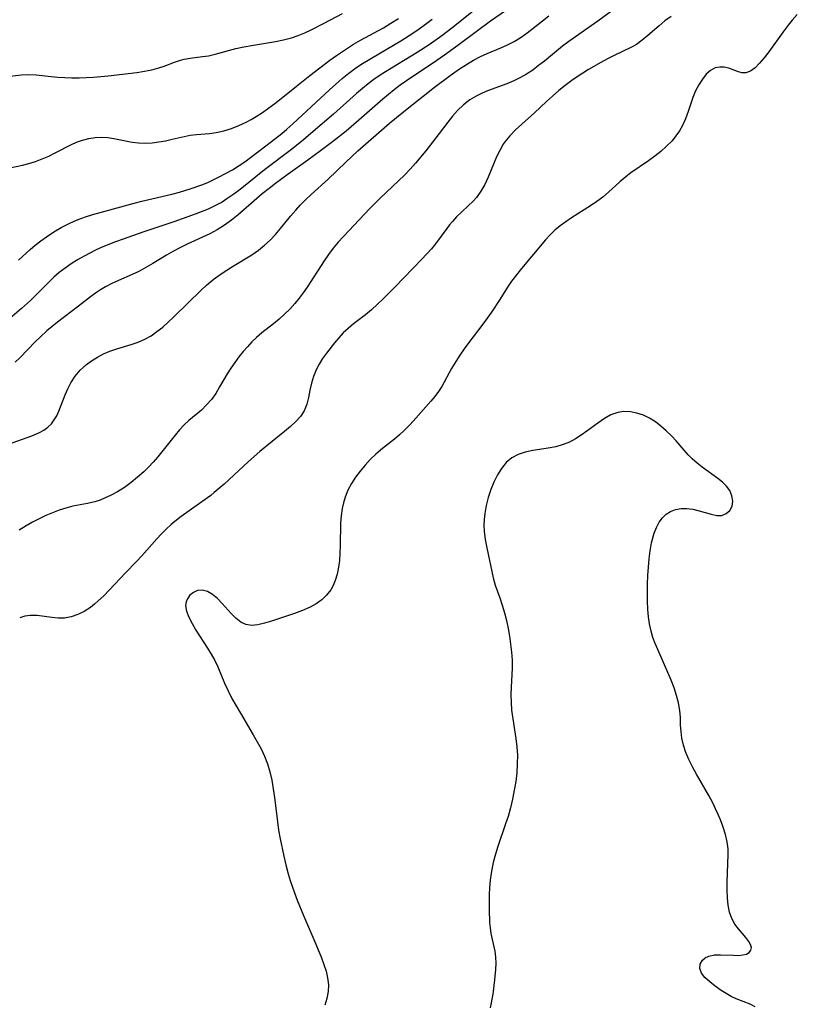
# Model space of a CAD drawing. Extents: x 1630312 to 1638514, y 2863029 to 2871231.
# Drawn here: x 1632251 to 1632423, y 2865258 to 2865475 of the extents above; entities that cross this region are included whole.
import ezdxf

# ---------------------------------------------------------------- set-up
doc = ezdxf.new("R2010")
doc.units = 0

msp = doc.modelspace()

# ---------------------------------------------------------------- linework, layer by layer
at = {"layer": 'WIL_061_Contours', "color": 0}
for points in [[(1632355.22, 2865480.44, 220), (1632347.38, 2865474.09, 220), (1632344.76, 2865472.06, 220), (1632343.43, 2865471.08, 220), (1632341.68, 2865469.86, 220), (1632339.06, 2865468.18, 220), (1632332.06, 2865463.92, 220), (1632330.65, 2865463, 220), (1632329.5, 2865462.2, 220), (1632328.22, 2865461.23, 220), (1632326.97, 2865460.22, 220), (1632325.67, 2865459.11, 220), (1632320.58, 2865454.55, 220), (1632316.13, 2865450.71, 220), (1632313.99, 2865448.91, 220), (1632311.32, 2865446.8, 220), (1632305.33, 2865442.25, 220), (1632299.97, 2865437.95, 220), (1632298.61, 2865436.93, 220), (1632297.06, 2865435.85, 220), (1632295.99, 2865435.18, 220), (1632294.26, 2865434.26, 220), (1632292.9, 2865433.64, 220), (1632290.08, 2865432.52, 220), (1632285.37, 2865430.79, 220), (1632278.53, 2865428.53, 220), (1632274.21, 2865427.02, 220), (1632272.5, 2865426.41, 220), (1632270.81, 2865425.76, 220), (1632269.15, 2865425.05, 220), (1632268.08, 2865424.54, 220), (1632265.56, 2865423.22, 220), (1632264.13, 2865422.4, 220), (1632262.72, 2865421.54, 220), (1632261.36, 2865420.61, 220), (1632260.09, 2865419.64, 220), (1632258.88, 2865418.6, 220), (1632258.12, 2865417.89, 220), (1632253.74, 2865413.49, 220), (1632251.77, 2865411.67, 220), (1632249.19, 2865409.51, 220)], [(1632248.53, 2865462.9, 226), (1632251.76, 2865463.21, 226), (1632253.39, 2865463.3, 226), (1632254.99, 2865463.24, 226), (1632258.28, 2865462.89, 226), (1632259.79, 2865462.76, 226), (1632261.33, 2865462.67, 226), (1632262.88, 2865462.61, 226), (1632264.44, 2865462.6, 226), (1632266.01, 2865462.65, 226), (1632267.62, 2865462.75, 226), (1632270.84, 2865463.06, 226), (1632277.22, 2865463.77, 226), (1632278.88, 2865464.02, 226), (1632280.48, 2865464.34, 226), (1632282.03, 2865464.76, 226), (1632283.2, 2865465.17, 226), (1632285.47, 2865466.04, 226), (1632286.57, 2865466.41, 226), (1632287.67, 2865466.7, 226), (1632288.99, 2865466.93, 226), (1632291.65, 2865467.26, 226), (1632293, 2865467.47, 226), (1632294.49, 2865467.81, 226), (1632299.07, 2865469.07, 226), (1632300.77, 2865469.44, 226), (1632302.52, 2865469.74, 226), (1632307.82, 2865470.58, 226), (1632309.58, 2865470.94, 226), (1632311.3, 2865471.39, 226), (1632312.78, 2865471.9, 226), (1632314.22, 2865472.49, 226), (1632315.65, 2865473.15, 226), (1632318.53, 2865474.63, 226), (1632322.56, 2865476.77, 226)], [(1632358.77, 2865477.53, 218), (1632355.21, 2865475.08, 218), (1632352.33, 2865472.97, 218), (1632348.02, 2865469.71, 218), (1632345.1, 2865467.58, 218), (1632342.39, 2865465.75, 218), (1632338.08, 2865462.91, 218), (1632335.31, 2865460.95, 218), (1632333.96, 2865459.93, 218), (1632331.47, 2865457.9, 218), (1632326.16, 2865453.22, 218), (1632323.35, 2865450.84, 218), (1632320.34, 2865448.48, 218), (1632317.74, 2865446.51, 218), (1632314.9, 2865444.43, 218), (1632310.6, 2865441.35, 218), (1632307.77, 2865439.26, 218), (1632306.39, 2865438.19, 218), (1632304.88, 2865436.96, 218), (1632299.57, 2865432.39, 218), (1632298.06, 2865431.2, 218), (1632296.51, 2865430.08, 218), (1632294.92, 2865429.06, 218), (1632293.28, 2865428.16, 218), (1632288.33, 2865425.9, 218), (1632286.81, 2865425.15, 218), (1632285.31, 2865424.35, 218), (1632283.77, 2865423.45, 218), (1632280.72, 2865421.6, 218), (1632279.19, 2865420.71, 218), (1632277.64, 2865419.88, 218), (1632276.16, 2865419.18, 218), (1632273.18, 2865417.9, 218), (1632271.71, 2865417.23, 218), (1632270.29, 2865416.5, 218), (1632269.15, 2865415.82, 218), (1632268.05, 2865415.07, 218), (1632267, 2865414.28, 218), (1632264.34, 2865412.17, 218), (1632259.7, 2865408.67, 218), (1632257.37, 2865406.76, 218), (1632255.94, 2865405.47, 218), (1632254.74, 2865404.3, 218), (1632251.45, 2865400.86, 218), (1632250.32, 2865399.82, 218)], [(1632383.04, 2865478.11, 214), (1632378.89, 2865475.08, 214), (1632372.52, 2865470.63, 214), (1632371.12, 2865469.55, 214), (1632367.12, 2865466.27, 214), (1632365.83, 2865465.27, 214), (1632364.53, 2865464.31, 214), (1632363.19, 2865463.42, 214), (1632361.81, 2865462.63, 214), (1632360.33, 2865461.91, 214), (1632358.8, 2865461.28, 214), (1632354.52, 2865459.68, 214), (1632353.35, 2865459.18, 214), (1632352.21, 2865458.62, 214), (1632350.69, 2865457.7, 214), (1632349.27, 2865456.61, 214), (1632347.96, 2865455.39, 214), (1632346.82, 2865454.11, 214), (1632345.81, 2865452.82, 214), (1632343.92, 2865450.3, 214), (1632340.93, 2865446.5, 214), (1632338.66, 2865443.76, 214), (1632337.48, 2865442.42, 214), (1632336.26, 2865441.12, 214), (1632334.95, 2865439.84, 214), (1632330.88, 2865436.02, 214), (1632328.58, 2865433.72, 214), (1632321.63, 2865426.36, 214), (1632320.53, 2865425.03, 214), (1632319.49, 2865423.62, 214), (1632318.5, 2865422.17, 214), (1632314.77, 2865416.43, 214), (1632313.9, 2865415.17, 214), (1632313, 2865413.94, 214), (1632312.04, 2865412.77, 214), (1632310.95, 2865411.56, 214), (1632309.79, 2865410.42, 214), (1632308.59, 2865409.34, 214), (1632307.35, 2865408.31, 214), (1632304.8, 2865406.33, 214), (1632303.57, 2865405.3, 214), (1632302.55, 2865404.31, 214), (1632301.58, 2865403.26, 214), (1632300.65, 2865402.18, 214), (1632299.7, 2865400.99, 214), (1632298.79, 2865399.77, 214), (1632297.93, 2865398.53, 214), (1632297.12, 2865397.27, 214), (1632295.45, 2865394.37, 214), (1632294.6, 2865392.97, 214), (1632293.64, 2865391.64, 214), (1632292.59, 2865390.4, 214), (1632291.46, 2865389.28, 214), (1632288.68, 2865386.99, 214), (1632287.64, 2865385.99, 214), (1632286.64, 2865384.91, 214), (1632285.66, 2865383.76, 214), (1632282.74, 2865380.08, 214), (1632281.79, 2865378.93, 214), (1632280.8, 2865377.81, 214), (1632279.77, 2865376.71, 214), (1632278.71, 2865375.66, 214), (1632277.34, 2865374.44, 214), (1632275.92, 2865373.29, 214), (1632274.45, 2865372.23, 214), (1632272.94, 2865371.27, 214), (1632271.38, 2865370.41, 214), (1632270.24, 2865369.88, 214), (1632269.08, 2865369.43, 214), (1632267.91, 2865369.06, 214), (1632266.31, 2865368.67, 214), (1632263.11, 2865368.04, 214), (1632261.54, 2865367.65, 214), (1632260.07, 2865367.17, 214), (1632258.59, 2865366.6, 214), (1632257.11, 2865365.98, 214), (1632255.63, 2865365.29, 214), (1632254.18, 2865364.55, 214), (1632252.75, 2865363.74, 214), (1632251.21, 2865362.77, 214)], [(1632422.9, 2865476.54, 210), (1632421.79, 2865475.32, 210), (1632420.88, 2865474.21, 210), (1632419.75, 2865472.73, 210), (1632416.59, 2865468.33, 210), (1632415.58, 2865467, 210), (1632414.58, 2865465.8, 210), (1632413.58, 2865464.79, 210), (1632412.58, 2865464.05, 210), (1632411.58, 2865463.67, 210), (1632410.67, 2865463.69, 210), (1632409.74, 2865463.96, 210), (1632407.77, 2865464.69, 210), (1632406.78, 2865464.91, 210), (1632405.78, 2865464.96, 210), (1632404.8, 2865464.77, 210), (1632403.77, 2865464.23, 210), (1632402.82, 2865463.39, 210), (1632401.95, 2865462.32, 210), (1632401.16, 2865461.07, 210), (1632400.47, 2865459.68, 210), (1632399.88, 2865458.21, 210), (1632398.82, 2865455.12, 210), (1632398.24, 2865453.57, 210), (1632397.56, 2865452.06, 210), (1632396.89, 2865450.88, 210), (1632396.12, 2865449.76, 210), (1632395.26, 2865448.7, 210), (1632394.08, 2865447.49, 210), (1632392.81, 2865446.36, 210), (1632391.46, 2865445.3, 210), (1632390.07, 2865444.28, 210), (1632386.21, 2865441.62, 210), (1632385.04, 2865440.73, 210), (1632383.76, 2865439.64, 210), (1632381.28, 2865437.35, 210), (1632379.99, 2865436.26, 210), (1632378.67, 2865435.28, 210), (1632377.3, 2865434.37, 210), (1632373.06, 2865431.7, 210), (1632371.8, 2865430.83, 210), (1632370.59, 2865429.91, 210), (1632369.42, 2865428.94, 210), (1632368.33, 2865427.9, 210), (1632367.33, 2865426.83, 210), (1632362.04, 2865420.51, 210), (1632360.93, 2865419.12, 210), (1632359.87, 2865417.69, 210), (1632358.97, 2865416.36, 210), (1632357.24, 2865413.65, 210), (1632355.41, 2865410.89, 210), (1632353.5, 2865408.21, 210), (1632350.43, 2865404.18, 210), (1632349.44, 2865402.79, 210), (1632348.48, 2865401.38, 210), (1632347.57, 2865399.96, 210), (1632346.64, 2865398.44, 210), (1632344.47, 2865394.51, 210), (1632343.75, 2865393.36, 210), (1632342.95, 2865392.29, 210), (1632342.08, 2865391.25, 210), (1632338.75, 2865387.46, 210), (1632337.49, 2865386.09, 210), (1632336.17, 2865384.75, 210), (1632335.13, 2865383.8, 210), (1632334.06, 2865382.89, 210), (1632331.42, 2865380.8, 210), (1632329.92, 2865379.55, 210), (1632328.69, 2865378.38, 210), (1632327.53, 2865377.14, 210), (1632326.45, 2865375.83, 210), (1632325.45, 2865374.47, 210), (1632324.55, 2865373.05, 210), (1632323.77, 2865371.58, 210), (1632323.13, 2865370.04, 210), (1632322.76, 2865368.81, 210), (1632322.48, 2865367.54, 210), (1632322.27, 2865365.94, 210), (1632322.16, 2865364.31, 210), (1632322.07, 2865359.35, 210), (1632322.01, 2865357.7, 210), (1632321.89, 2865356.12, 210), (1632321.68, 2865354.58, 210), (1632321.38, 2865353.08, 210), (1632320.96, 2865351.66, 210), (1632320.52, 2865350.59, 210), (1632319.96, 2865349.59, 210), (1632319.06, 2865348.45, 210), (1632317.97, 2865347.44, 210), (1632316.75, 2865346.56, 210), (1632315.41, 2865345.8, 210), (1632313.74, 2865345.04, 210), (1632312, 2865344.4, 210), (1632306.91, 2865342.71, 210), (1632305.38, 2865342.24, 210), (1632303.91, 2865341.89, 210), (1632302.53, 2865341.76, 210), (1632301.25, 2865341.94, 210), (1632300.11, 2865342.49, 210), (1632299.05, 2865343.34, 210), (1632298.04, 2865344.37, 210), (1632296.04, 2865346.63, 210), (1632295.01, 2865347.68, 210), (1632293.89, 2865348.59, 210), (1632292.75, 2865349.24, 210), (1632291.62, 2865349.55, 210), (1632290.55, 2865349.44, 210), (1632289.67, 2865349.05, 210), (1632288.92, 2865348.45, 210), (1632288.34, 2865347.66, 210), (1632288.06, 2865346.94, 210), (1632287.96, 2865346.14, 210), (1632288.14, 2865344.88, 210), (1632288.65, 2865343.55, 210), (1632289.37, 2865342.15, 210), (1632290.24, 2865340.71, 210), (1632292.77, 2865336.77, 210), (1632293.61, 2865335.41, 210), (1632294.39, 2865334.02, 210), (1632295.09, 2865332.61, 210), (1632296.57, 2865329, 210), (1632297.33, 2865327.33, 210), (1632298.18, 2865325.67, 210), (1632299.08, 2865324.02, 210), (1632300.03, 2865322.38, 210), (1632302.87, 2865317.64, 210), (1632303.77, 2865316.08, 210), (1632304.61, 2865314.5, 210), (1632305.37, 2865312.9, 210), (1632306.02, 2865311.25, 210), (1632306.55, 2865309.45, 210), (1632306.96, 2865307.6, 210), (1632307.28, 2865305.72, 210), (1632307.54, 2865303.82, 210), (1632308.21, 2865298.42, 210), (1632308.48, 2865296.62, 210), (1632308.81, 2865294.68, 210), (1632309.6, 2865290.85, 210), (1632310.06, 2865288.94, 210), (1632310.57, 2865286.95, 210), (1632311.01, 2865285.49, 210), (1632311.5, 2865284.03, 210), (1632312.57, 2865281.16, 210), (1632313.96, 2865277.78, 210), (1632316.7, 2865271.41, 210), (1632317.91, 2865268.43, 210), (1632318.45, 2865266.97, 210), (1632318.93, 2865265.47, 210), (1632319.29, 2865263.98, 210), (1632319.45, 2865262.49, 210), (1632319.38, 2865260.98, 210), (1632319.1, 2865259.47, 210), (1632318.69, 2865257.96, 210)], [(1632248.86, 2865381.79, 216), (1632254.04, 2865383.61, 216), (1632255.61, 2865384.27, 216), (1632256.65, 2865384.82, 216), (1632257.58, 2865385.47, 216), (1632258.34, 2865386.22, 216), (1632258.99, 2865387.09, 216), (1632259.53, 2865388.04, 216), (1632259.97, 2865389, 216), (1632261.37, 2865392.67, 216), (1632261.95, 2865394, 216), (1632262.62, 2865395.3, 216), (1632263.57, 2865396.73, 216), (1632264.69, 2865398.05, 216), (1632265.35, 2865398.7, 216), (1632266.07, 2865399.32, 216), (1632267.21, 2865400.17, 216), (1632268.48, 2865400.96, 216), (1632269.82, 2865401.65, 216), (1632271.22, 2865402.25, 216), (1632272.78, 2865402.79, 216), (1632275.94, 2865403.73, 216), (1632277.48, 2865404.26, 216), (1632278.98, 2865404.9, 216), (1632280.34, 2865405.68, 216), (1632281.64, 2865406.59, 216), (1632282.9, 2865407.59, 216), (1632284.13, 2865408.66, 216), (1632285.38, 2865409.82, 216), (1632291.48, 2865415.78, 216), (1632292.49, 2865416.73, 216), (1632293.51, 2865417.64, 216), (1632294.56, 2865418.48, 216), (1632296, 2865419.48, 216), (1632298.27, 2865420.96, 216), (1632302.55, 2865423.56, 216), (1632304.06, 2865424.58, 216), (1632305.39, 2865425.64, 216), (1632306.64, 2865426.8, 216), (1632307.8, 2865428.05, 216), (1632308.92, 2865429.37, 216), (1632311.11, 2865432.08, 216), (1632312.25, 2865433.42, 216), (1632313.24, 2865434.5, 216), (1632314.42, 2865435.69, 216), (1632315.64, 2865436.84, 216), (1632319.39, 2865440.26, 216), (1632323.33, 2865444, 216), (1632325.98, 2865446.46, 216), (1632332.96, 2865452.55, 216), (1632337.56, 2865456.36, 216), (1632340.37, 2865458.57, 216), (1632342.89, 2865460.49, 216), (1632346.35, 2865463.08, 216), (1632348.39, 2865464.54, 216), (1632349.9, 2865465.53, 216), (1632351.43, 2865466.45, 216), (1632353, 2865467.29, 216), (1632354.49, 2865467.97, 216), (1632357.5, 2865469.21, 216), (1632358.98, 2865469.85, 216), (1632360.41, 2865470.58, 216), (1632361.73, 2865471.39, 216), (1632363, 2865472.28, 216), (1632364.27, 2865473.25, 216), (1632368.1, 2865476.26, 216)], [(1632249.21, 2865442.76, 224), (1632251.94, 2865443.33, 224), (1632253.38, 2865443.66, 224), (1632254.85, 2865444.12, 224), (1632256.31, 2865444.68, 224), (1632257.76, 2865445.32, 224), (1632259.19, 2865446.02, 224), (1632262.78, 2865447.87, 224), (1632263.88, 2865448.37, 224), (1632265.23, 2865448.83, 224), (1632266.61, 2865449.17, 224), (1632268.01, 2865449.39, 224), (1632269.41, 2865449.48, 224), (1632270.81, 2865449.42, 224), (1632272.14, 2865449.23, 224), (1632276.2, 2865448.4, 224), (1632277.59, 2865448.23, 224), (1632279.06, 2865448.19, 224), (1632280.54, 2865448.27, 224), (1632282.02, 2865448.45, 224), (1632283.5, 2865448.71, 224), (1632284.96, 2865449.02, 224), (1632287.61, 2865449.66, 224), (1632288.93, 2865449.91, 224), (1632290.36, 2865450.08, 224), (1632293.25, 2865450.3, 224), (1632294.7, 2865450.49, 224), (1632296.38, 2865450.86, 224), (1632298.05, 2865451.39, 224), (1632299.7, 2865452.05, 224), (1632301.33, 2865452.83, 224), (1632302.42, 2865453.42, 224), (1632303.49, 2865454.05, 224), (1632304.91, 2865454.97, 224), (1632306.3, 2865455.93, 224), (1632307.67, 2865456.95, 224), (1632309.01, 2865458, 224), (1632312.39, 2865460.76, 224), (1632315.37, 2865463.09, 224), (1632319.77, 2865466.45, 224), (1632321.23, 2865467.52, 224), (1632322.33, 2865468.27, 224), (1632324.96, 2865469.98, 224), (1632326.52, 2865470.91, 224), (1632331.63, 2865473.65, 224), (1632333.26, 2865474.62, 224), (1632334.9, 2865475.67, 224)], [(1632251.08, 2865422.38, 222), (1632253.63, 2865424.68, 222), (1632254.8, 2865425.67, 222), (1632255.99, 2865426.62, 222), (1632257.23, 2865427.52, 222), (1632258.85, 2865428.58, 222), (1632260.52, 2865429.55, 222), (1632262.23, 2865430.44, 222), (1632263.23, 2865430.9, 222), (1632264.25, 2865431.33, 222), (1632265.85, 2865431.91, 222), (1632267.48, 2865432.43, 222), (1632269.13, 2865432.89, 222), (1632276.62, 2865434.94, 222), (1632278.28, 2865435.36, 222), (1632284.93, 2865436.92, 222), (1632286.58, 2865437.34, 222), (1632289.21, 2865438.13, 222), (1632291.56, 2865438.97, 222), (1632292.88, 2865439.52, 222), (1632293.71, 2865439.9, 222), (1632295.24, 2865440.65, 222), (1632296.77, 2865441.45, 222), (1632298.27, 2865442.31, 222), (1632299.75, 2865443.22, 222), (1632301.02, 2865444.08, 222), (1632302.27, 2865444.98, 222), (1632306.93, 2865448.51, 222), (1632309.17, 2865450.29, 222), (1632310.3, 2865451.24, 222), (1632311.62, 2865452.41, 222), (1632319.67, 2865459.95, 222), (1632321.07, 2865461.22, 222), (1632322.5, 2865462.45, 222), (1632323.96, 2865463.63, 222), (1632325.47, 2865464.75, 222), (1632326.6, 2865465.51, 222), (1632328.93, 2865466.94, 222), (1632335.46, 2865470.76, 222), (1632338.07, 2865472.43, 222), (1632339.51, 2865473.42, 222), (1632340.91, 2865474.44, 222), (1632342.35, 2865475.55, 222)], [(1632395.04, 2865476.14, 212), (1632393.71, 2865475.15, 212), (1632392.42, 2865474.08, 212), (1632389.95, 2865471.91, 212), (1632388.7, 2865470.89, 212), (1632387.39, 2865469.97, 212), (1632386.29, 2865469.34, 212), (1632382.52, 2865467.49, 212), (1632381.05, 2865466.74, 212), (1632379.58, 2865465.95, 212), (1632376.84, 2865464.4, 212), (1632374.35, 2865462.84, 212), (1632373.13, 2865462, 212), (1632371.68, 2865460.91, 212), (1632370.28, 2865459.76, 212), (1632368.91, 2865458.57, 212), (1632367.58, 2865457.36, 212), (1632364.92, 2865454.85, 212), (1632360.76, 2865451.08, 212), (1632359.5, 2865449.81, 212), (1632358.39, 2865448.45, 212), (1632358.04, 2865447.95, 212), (1632357.25, 2865446.58, 212), (1632356.56, 2865445.13, 212), (1632354.73, 2865440.67, 212), (1632353.97, 2865439.06, 212), (1632353.12, 2865437.55, 212), (1632352.13, 2865436.17, 212), (1632351.45, 2865435.42, 212), (1632347.75, 2865431.91, 212), (1632346.81, 2865430.9, 212), (1632346.16, 2865430.13, 212), (1632345.55, 2865429.33, 212), (1632343.08, 2865425.93, 212), (1632342.2, 2865424.83, 212), (1632340.1, 2865422.56, 212), (1632334.1, 2865416.39, 212), (1632331.57, 2865413.84, 212), (1632330.29, 2865412.61, 212), (1632328.99, 2865411.42, 212), (1632327.66, 2865410.31, 212), (1632325.01, 2865408.28, 212), (1632323.79, 2865407.31, 212), (1632322.74, 2865406.32, 212), (1632321.75, 2865405.24, 212), (1632320.8, 2865404.11, 212), (1632319.02, 2865401.8, 212), (1632318.19, 2865400.63, 212), (1632317.44, 2865399.43, 212), (1632316.79, 2865398.19, 212), (1632316.2, 2865396.7, 212), (1632315.74, 2865395.18, 212), (1632315.38, 2865393.65, 212), (1632315.06, 2865392.06, 212), (1632314.68, 2865390.55, 212), (1632314.13, 2865389.13, 212), (1632313.32, 2865387.88, 212), (1632312.29, 2865386.72, 212), (1632311.1, 2865385.62, 212), (1632309.8, 2865384.54, 212), (1632307.03, 2865382.38, 212), (1632304.35, 2865380.16, 212), (1632301.77, 2865377.87, 212), (1632296.45, 2865372.94, 212), (1632294.27, 2865371.06, 212), (1632293.5, 2865370.45, 212), (1632291.55, 2865369.02, 212), (1632286.96, 2865365.77, 212), (1632285.92, 2865364.99, 212), (1632284.78, 2865364.04, 212), (1632283.68, 2865363.02, 212), (1632282.61, 2865361.96, 212), (1632281.58, 2865360.85, 212), (1632278.27, 2865357.08, 212), (1632277.14, 2865355.84, 212), (1632274.72, 2865353.34, 212), (1632271.12, 2865349.54, 212), (1632269.92, 2865348.32, 212), (1632268.7, 2865347.16, 212), (1632267.85, 2865346.42, 212), (1632266.98, 2865345.74, 212), (1632265.61, 2865344.85, 212), (1632264.19, 2865344.14, 212), (1632262.73, 2865343.64, 212), (1632261.24, 2865343.38, 212), (1632259.86, 2865343.37, 212), (1632258.46, 2865343.52, 212), (1632256.84, 2865343.74, 212), (1632255.23, 2865343.92, 212), (1632253.63, 2865343.93, 212), (1632252.47, 2865343.78, 212), (1632251.35, 2865343.47, 212)], [(1632413.64, 2865257.64, 208), (1632412.49, 2865258.19, 208), (1632409.41, 2865259.38, 208), (1632408.3, 2865259.92, 208), (1632407.21, 2865260.54, 208), (1632406.14, 2865261.21, 208), (1632404.79, 2865262.14, 208), (1632403.57, 2865263.1, 208), (1632402.52, 2865264.08, 208), (1632401.76, 2865265.07, 208), (1632401.37, 2865266.05, 208), (1632401.47, 2865267.02, 208), (1632401.99, 2865267.89, 208), (1632402.61, 2865268.43, 208), (1632403.4, 2865268.82, 208), (1632404.62, 2865269.06, 208), (1632405.99, 2865269.1, 208), (1632408.84, 2865268.97, 208), (1632409.92, 2865268.96, 208), (1632410.89, 2865269.06, 208), (1632411.67, 2865269.26, 208), (1632412.28, 2865269.59, 208), (1632412.68, 2865270.1, 208), (1632412.79, 2865270.72, 208), (1632412.61, 2865271.36, 208), (1632412.2, 2865272.05, 208), (1632411.52, 2865272.9, 208), (1632409.9, 2865274.8, 208), (1632409.11, 2865275.88, 208), (1632408.45, 2865277.07, 208), (1632407.95, 2865278.49, 208), (1632407.65, 2865280.03, 208), (1632407.48, 2865281.65, 208), (1632407.41, 2865283.33, 208), (1632407.42, 2865285.05, 208), (1632407.65, 2865291.31, 208), (1632407.63, 2865292.44, 208), (1632407.43, 2865294.04, 208), (1632407.06, 2865295.64, 208), (1632406.57, 2865297.24, 208), (1632405.97, 2865298.83, 208), (1632405.47, 2865300.01, 208), (1632404.87, 2865301.31, 208), (1632404.23, 2865302.59, 208), (1632403.36, 2865304.2, 208), (1632400.63, 2865308.97, 208), (1632399.77, 2865310.56, 208), (1632398.98, 2865312.15, 208), (1632398.3, 2865313.75, 208), (1632397.77, 2865315.37, 208), (1632397.45, 2865316.85, 208), (1632397.25, 2865318.32, 208), (1632397.15, 2865319.79, 208), (1632397.1, 2865321.41, 208), (1632397, 2865323.02, 208), (1632396.71, 2865324.67, 208), (1632396.27, 2865326.32, 208), (1632395.7, 2865327.99, 208), (1632395.05, 2865329.66, 208), (1632394.34, 2865331.35, 208), (1632392.12, 2865336.42, 208), (1632391.56, 2865337.77, 208), (1632391.06, 2865339.13, 208), (1632390.65, 2865340.52, 208), (1632390.31, 2865342.09, 208), (1632390.09, 2865343.69, 208), (1632389.95, 2865345.31, 208), (1632389.87, 2865347.16, 208), (1632389.85, 2865349.02, 208), (1632389.88, 2865350.88, 208), (1632389.95, 2865352.75, 208), (1632390.07, 2865354.6, 208), (1632390.24, 2865356.44, 208), (1632390.46, 2865358.23, 208), (1632390.76, 2865359.97, 208), (1632391.17, 2865361.62, 208), (1632391.33, 2865362.15, 208), (1632391.82, 2865363.39, 208), (1632392.42, 2865364.51, 208), (1632393.13, 2865365.48, 208), (1632393.97, 2865366.28, 208), (1632394.93, 2865366.9, 208), (1632396.06, 2865367.32, 208), (1632397.28, 2865367.53, 208), (1632398.55, 2865367.55, 208), (1632399.82, 2865367.41, 208), (1632401.24, 2865367.08, 208), (1632403.92, 2865366.29, 208), (1632405.14, 2865366.05, 208), (1632406.24, 2865366.05, 208), (1632407.24, 2865366.44, 208), (1632408.02, 2865367.15, 208), (1632408.51, 2865368.1, 208), (1632408.66, 2865369.19, 208), (1632408.48, 2865370.36, 208), (1632407.98, 2865371.52, 208), (1632407.29, 2865372.46, 208), (1632406.41, 2865373.36, 208), (1632405.39, 2865374.21, 208), (1632401.92, 2865376.7, 208), (1632400.78, 2865377.58, 208), (1632399.7, 2865378.54, 208), (1632398.85, 2865379.43, 208), (1632396.2, 2865382.5, 208), (1632395.12, 2865383.63, 208), (1632394, 2865384.72, 208), (1632392.82, 2865385.74, 208), (1632391.6, 2865386.67, 208), (1632390.32, 2865387.47, 208), (1632388.94, 2865388.12, 208), (1632387.52, 2865388.6, 208), (1632386.08, 2865388.88, 208), (1632384.66, 2865388.94, 208), (1632383.28, 2865388.75, 208), (1632381.79, 2865388.2, 208), (1632380.35, 2865387.39, 208), (1632378.92, 2865386.42, 208), (1632376.49, 2865384.63, 208), (1632375.24, 2865383.75, 208), (1632373.96, 2865382.94, 208), (1632372.64, 2865382.22, 208), (1632371.25, 2865381.65, 208), (1632369.61, 2865381.2, 208), (1632367.93, 2865380.89, 208), (1632364.56, 2865380.37, 208), (1632362.9, 2865380, 208), (1632361.34, 2865379.47, 208), (1632359.93, 2865378.72, 208), (1632358.7, 2865377.68, 208), (1632357.64, 2865376.41, 208), (1632356.74, 2865374.97, 208), (1632355.95, 2865373.4, 208), (1632355.27, 2865371.74, 208), (1632354.7, 2865370.02, 208), (1632354.25, 2865368.25, 208), (1632353.93, 2865366.45, 208), (1632353.81, 2865365.15, 208), (1632353.77, 2865363.85, 208), (1632353.82, 2865362.55, 208), (1632354.04, 2865360.69, 208), (1632354.38, 2865358.85, 208), (1632355.8, 2865352.24, 208), (1632356.28, 2865350.64, 208), (1632357.29, 2865347.85, 208), (1632357.82, 2865346.22, 208), (1632358.29, 2865344.55, 208), (1632358.71, 2865342.84, 208), (1632359.08, 2865341.11, 208), (1632359.4, 2865339.36, 208), (1632359.66, 2865337.59, 208), (1632359.86, 2865335.83, 208), (1632359.98, 2865334.07, 208), (1632360.01, 2865332.32, 208), (1632359.95, 2865330.93, 208), (1632359.78, 2865328.17, 208), (1632359.72, 2865326.45, 208), (1632359.74, 2865324.74, 208), (1632359.87, 2865323.04, 208), (1632360.84, 2865316.82, 208), (1632361.04, 2865314.99, 208), (1632361.15, 2865313.15, 208), (1632361.13, 2865311.21, 208), (1632361, 2865309.27, 208), (1632360.78, 2865307.32, 208), (1632360.47, 2865305.38, 208), (1632360.1, 2865303.44, 208), (1632359.64, 2865301.52, 208), (1632359.11, 2865299.62, 208), (1632358.56, 2865297.95, 208), (1632356.81, 2865292.99, 208), (1632356.29, 2865291.32, 208), (1632355.81, 2865289.42, 208), (1632355.44, 2865287.51, 208), (1632355.16, 2865285.58, 208), (1632355.02, 2865283.95, 208), (1632354.93, 2865282.32, 208), (1632354.9, 2865280.7, 208), (1632354.91, 2865279.1, 208), (1632355.02, 2865276.25, 208), (1632355.13, 2865275, 208), (1632355.29, 2865273.79, 208), (1632355.56, 2865272.46, 208), (1632356.15, 2865269.87, 208), (1632356.34, 2865268.57, 208), (1632356.39, 2865267.21, 208), (1632356.32, 2865265.81, 208), (1632356.11, 2865263.53, 208), (1632355.7, 2865260.39, 208), (1632355.17, 2865257.36, 208)]]:
    msp.add_polyline3d(points, dxfattribs=at)

doc.saveas('drawing.dxf')
